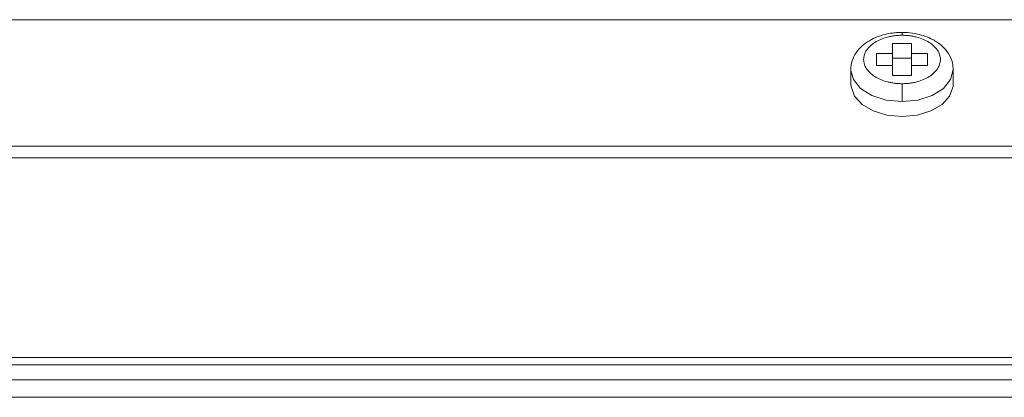
# Model space of a CAD drawing. Units: millimetres. Extents: x 3328 to 3625, y 1837 to 2053.
# Drawn here: x 3445 to 3452, y 1966 to 1969 of the extents above; entities that cross this region are included whole.
import ezdxf

# ---------------------------------------------------------------- set-up
doc = ezdxf.new("R2010")
doc.units = ezdxf.units.MM
doc.layers.add('Греерс', color=7, linetype='Continuous', lineweight=15)

# ---------------------------------------------------------------- blocks, each defined once
blk = doc.blocks.new('ЗВ-150Е_спереди')
at = {"layer": 'Греерс', "color": 7, "linetype": 'Continuous', "lineweight": 15}
for p, q in [((-442.5, 228.573), (-147.5, 228.573)), ((-269.75, 226.72), (-271.25, 226.72)), ((-271.25, 226.72), (-271.25, 225.93)), ((-269.75, 225.93), (-269.75, 226.72)), ((-272.5, 225.93), (-272.5, 224.982)), ((-271.25, 225.93), (-272.5, 225.93)), ((-271.25, 225.93), (-271.25, 224.982)), ((-268.5, 225.93), (-269.75, 225.93)), ((-269.75, 225.93), (-269.75, 224.982)), ((-268.5, 224.982), (-268.5, 225.93)), ((-272.5, 224.982), (-271.25, 224.982)), ((-269.75, 225.557), (-271.25, 225.557)), ((-271.25, 224.982), (-271.25, 224.192)), ((-269.75, 224.192), (-269.75, 224.982)), ((-269.75, 224.982), (-268.5, 224.982)), ((-274.5, 224.681), (-274.5, 223.518)), ((-274.5, 224.681), (-274.498, 224.601)), ((-271.25, 224.192), (-269.75, 224.192)), ((-266.5, 223.518), (-266.5, 224.681)), ((-270.5, 222.154), (-270.5, 223.561)), ((-147.5, 218.665), (-442.5, 218.665)), ((-442.5, 217.766), (-147.5, 217.766)), ((-147.5, 202.126), (-442.5, 202.126)), ((-442.5, 201.553), (-147.5, 201.553)), ((-442.5, 200.378), (-147.5, 200.378)), ((-442.5, 199.006), (-147.5, 199.006))]:
    blk.add_line(p, q, dxfattribs=at)
at = {"layer": 'Греерс', "color": 8, "linetype": 'Continuous', "lineweight": 15}
blk.add_line((-270.5, 227.352), (-270.5, 227.577), dxfattribs=at)
at = {"layer": 'Греерс', "color": 8, "linetype": 'Continuous', "lineweight": 15, "flags": 128}
for points in [[(-274.498, 224.601), (-274.304, 223.9), (-273.736, 223.195), (-272.851, 222.636), (-271.736, 222.277), (-270.5, 222.154)], [(-270.5, 222.154), (-269.264, 222.277), (-268.149, 222.636), (-267.264, 223.195), (-266.696, 223.9), (-266.5, 224.681), (-266.5, 224.694)]]:
    blk.add_lwpolyline(points, dxfattribs=at)
at = {"layer": 'Греерс', "color": 7, "linetype": 'Continuous', "lineweight": 15, "flags": 128}
for points in [[(-274.5, 223.518), (-274.489, 223.33), (-274.223, 222.595), (-273.627, 221.943), (-272.753, 221.43), (-271.679, 221.103), (-270.5, 220.991)], [(-270.5, 220.991), (-269.321, 221.103), (-268.247, 221.43), (-267.373, 221.943), (-266.777, 222.595), (-266.511, 223.33), (-266.5, 223.518)]]:
    blk.add_lwpolyline(points, dxfattribs=at)
at = {"layer": 'Греерс', "color": 7, "linetype": 'Continuous', "lineweight": 15}
for points, knots in [([(-270.5, 227.577), (-270.518, 227.577), (-270.601, 227.576), (-270.812, 227.571), (-271.184, 227.542), (-271.7, 227.459), (-272.302, 227.293), (-272.926, 227.023), (-273.512, 226.641), (-274.01, 226.144), (-274.366, 225.535), (-274.501, 224.992), (-274.499, 224.674), (-274.498, 224.592)], [0, 0, 0, 0, 0.0085823, 0.0406396, 0.1032497, 0.1915722, 0.2985032, 0.4176897, 0.5450287, 0.6776242, 0.8132014, 0.951542, 1, 1, 1, 1]), ([(-270.5, 227.352), (-270.557, 227.351), (-270.669, 227.35), (-270.837, 227.341), (-271.003, 227.326), (-271.167, 227.306), (-271.33, 227.279), (-271.49, 227.247), (-271.779, 227.177), (-272.178, 227.043), (-272.634, 226.805), (-273.011, 226.516), (-273.289, 226.186), (-273.462, 225.829), (-273.519, 225.456), (-273.462, 225.084), (-273.289, 224.726), (-273.011, 224.396), (-272.635, 224.107), (-272.178, 223.869), (-271.742, 223.723), (-271.372, 223.639), (-271.086, 223.594), (-270.795, 223.566), (-270.599, 223.562), (-270.5, 223.561)], [0, 0, 0, 0, 0.0180124, 0.0358853, 0.053675, 0.0714385, 0.0892331, 0.1071157, 0.1251424, 0.1875918, 0.2501004, 0.3125497, 0.3750583, 0.4375076, 0.5000162, 0.5624655, 0.6249741, 0.6874234, 0.749932, 0.8123814, 0.8748899, 0.9063094, 0.9374302, 0.9685585, 1, 1, 1, 1]), ([(-266.502, 224.592), (-266.51, 224.795), (-266.529, 225.26), (-266.836, 225.939), (-267.366, 226.553), (-268.012, 226.994), (-268.673, 227.284), (-269.343, 227.473), (-269.954, 227.565), (-270.36, 227.574), (-270.5, 227.577)], [0, 0, 0, 0, 0.1189826, 0.2725834, 0.4253741, 0.5800065, 0.6971685, 0.8016949, 0.9314671, 1, 1, 1, 1]), ([(-270.5, 223.561), (-270.443, 223.561), (-270.331, 223.562), (-270.163, 223.571), (-269.997, 223.586), (-269.833, 223.607), (-269.67, 223.633), (-269.51, 223.666), (-269.221, 223.735), (-268.822, 223.869), (-268.366, 224.107), (-267.989, 224.396), (-267.711, 224.726), (-267.538, 225.084), (-267.481, 225.456), (-267.538, 225.828), (-267.711, 226.186), (-267.989, 226.516), (-268.365, 226.805), (-268.822, 227.043), (-269.258, 227.189), (-269.628, 227.273), (-269.914, 227.318), (-270.205, 227.347), (-270.401, 227.35), (-270.5, 227.352)], [0, 0, 0, 0, 0.018012, 0.035885, 0.053675, 0.071439, 0.089233, 0.107116, 0.125142, 0.187592, 0.2501, 0.31255, 0.375058, 0.437508, 0.500016, 0.562466, 0.624974, 0.687423, 0.749932, 0.812381, 0.87489, 0.906309, 0.93743, 0.968558, 1, 1, 1, 1])]:
    blk.add_open_spline(points, degree=3, knots=knots, dxfattribs=at)

msp = doc.modelspace()

# ---------------------------------------------------------------- block references
at = {"layer": 'Греерс', "xscale": 0.1, "yscale": 0.1, "zscale": 0.1}
msp.add_blockref('ЗВ-150Е_спереди', (3478.6377, 1945.9749), dxfattribs=at)

doc.saveas('drawing.dxf')
